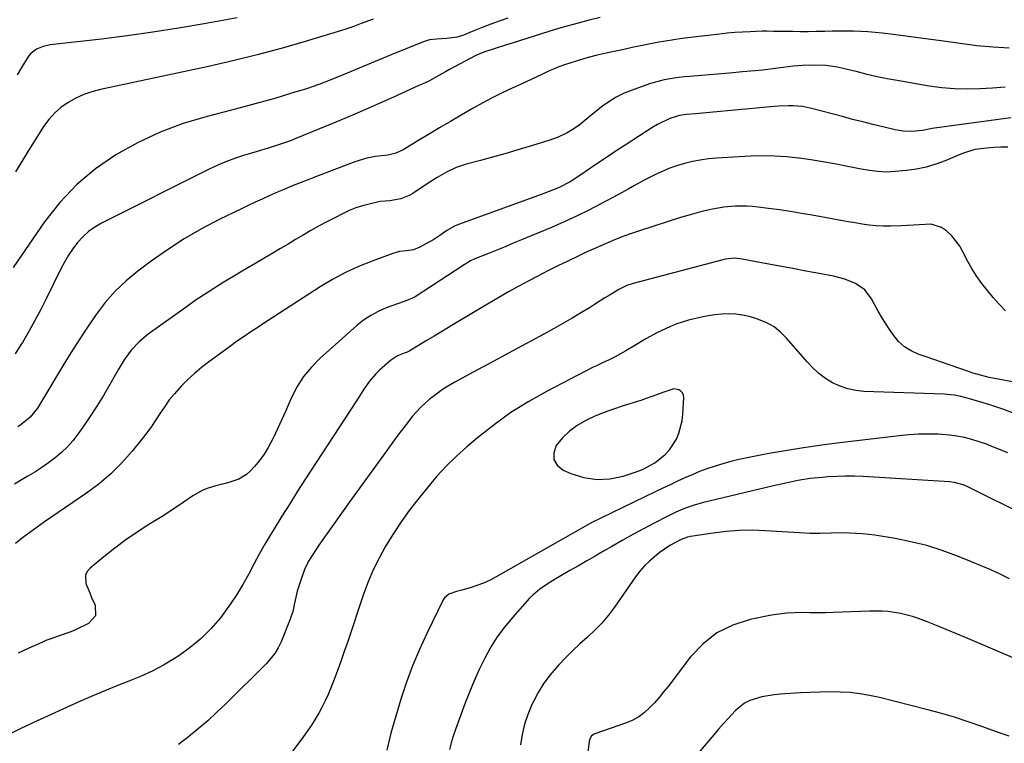
# Model space of a CAD drawing. Units: inches. Extents: x 1878685 to 1883976, y 389699 to 394977.
# Drawn here: x 1879024 to 1879388, y 393711 to 393979 of the extents above; entities that cross this region are included whole.
import ezdxf

# ---------------------------------------------------------------- set-up
doc = ezdxf.new("R2010")
doc.units = ezdxf.units.IN
doc.header["$MEASUREMENT"] = 0
for name, color, linetype in [('1', 7, 'Continuous'), ('7', 7, 'Continuous'), ('8', 7, 'Continuous')]:
    doc.layers.add(name, color=color, linetype=linetype)

msp = doc.modelspace()

# ---------------------------------------------------------------- linework, layer by layer
at = {"layer": '1', "color": 18}
msp.add_polyline3d([(1879221.1, 393816.05, 1734), (1879222.37, 393813.97, 1734), (1879224.5, 393812.12, 1734), (1879227.4, 393810.83, 1734), (1879232.17, 393809.34, 1734), (1879236.97, 393808.56, 1734), (1879241.83, 393808.86, 1734), (1879246.72, 393809.87, 1734), (1879251.9, 393811.57, 1734), (1879254.17, 393812.45, 1734), (1879258.41, 393814.77, 1734), (1879262.21, 393817.87, 1734), (1879263.81, 393819.61, 1734), (1879266.39, 393823.59, 1734), (1879267.33, 393825.79, 1734), (1879268.53, 393830.35, 1734), (1879268.8, 393832.72, 1734), (1879269.11, 393838.94, 1734), (1879268.98, 393839.84, 1734), (1879268.66, 393840.63, 1734), (1879268.08, 393841.25, 1734), (1879267.32, 393841.75, 1734), (1879265.43, 393842.12, 1734), (1879261.4, 393840.84, 1734), (1879259.37, 393840.03, 1734), (1879255.27, 393838.55, 1734), (1879253.2, 393837.87, 1734), (1879246.69, 393835.85, 1734), (1879243.18, 393834.68, 1734), (1879239.7, 393833.4, 1734), (1879236.29, 393831.98, 1734), (1879232.91, 393830.45, 1734), (1879229.75, 393828.62, 1734), (1879226.84, 393826.51, 1734), (1879224.29, 393823.99, 1734), (1879221.97, 393821.18, 1734), (1879221.11, 393818.5, 1734), (1879221.1, 393816.05, 1734)], dxfattribs=at)
at = {"layer": '7', "color": 18}
for points in [[(1879104.04, 393979.31, 1756), (1879091.81, 393977.07, 1756), (1879082.37, 393975.45, 1756), (1879072.91, 393973.95, 1756), (1879063.42, 393972.64, 1756), (1879053.91, 393971.47, 1756), (1879034.95, 393969.32, 1756), (1879032.33, 393968.76, 1756), (1879029.87, 393967.72, 1756), (1879027.74, 393966.15, 1756), (1879026.87, 393965.17, 1756), (1879024.27, 393960.96, 1756), (1879022.69, 393958.22, 1756)], [(1879204.05, 393979.16, 1752), (1879200.89, 393978.07, 1752), (1879197.75, 393976.94, 1752), (1879194.64, 393975.75, 1752), (1879191.54, 393974.52, 1752), (1879187.67, 393972.94, 1752), (1879185.31, 393972.17, 1752), (1879181.42, 393971.63, 1752), (1879177.72, 393971.45, 1752), (1879175.11, 393971.13, 1752), (1879172.59, 393970.36, 1752), (1879160.95, 393965.61, 1752), (1879156.49, 393963.78, 1752), (1879152.04, 393961.93, 1752), (1879147.59, 393960.07, 1752), (1879143.15, 393958.2, 1752), (1879138.68, 393956.39, 1752), (1879134.18, 393954.68, 1752), (1879129.62, 393953.11, 1752), (1879125.03, 393951.65, 1752), (1879123.37, 393951.15, 1752), (1879117.91, 393949.54, 1752), (1879112.44, 393947.98, 1752), (1879106.95, 393946.5, 1752), (1879101.45, 393945.05, 1752), (1879092.9, 393942.87, 1752), (1879084.1, 393940.2, 1752), (1879075.52, 393937.03, 1752), (1879067.24, 393933.11, 1752), (1879059.18, 393928.69, 1752), (1879051.69, 393923.46, 1752), (1879044.72, 393917.68, 1752), (1879038.53, 393911.06, 1752), (1879032.86, 393903.89, 1752), (1879021.17, 393886.99, 1752)], [(1879154.35, 393978.84, 1754), (1879149.82, 393977.17, 1754), (1879146.83, 393975.99, 1754), (1879143.78, 393974.97, 1754), (1879129.19, 393970.55, 1754), (1879120.32, 393967.98, 1754), (1879111.42, 393965.57, 1754), (1879102.46, 393963.38, 1754), (1879093.46, 393961.34, 1754), (1879053.47, 393952.81, 1754), (1879050.34, 393951.97, 1754), (1879047.29, 393950.93, 1754), (1879044.36, 393949.58, 1754), (1879041.51, 393948.03, 1754), (1879038.89, 393946.16, 1754), (1879036.47, 393944.08, 1754), (1879034.37, 393941.69, 1754), (1879032.47, 393939.08, 1754), (1879026.54, 393929.62, 1754), (1879022.12, 393922.39, 1754)], [(1879389.44, 393968.09, 1748), (1879383.45, 393968.42, 1748), (1879377.46, 393969.01, 1748), (1879365.13, 393970.64, 1748), (1879360.47, 393971.25, 1748), (1879355.82, 393971.86, 1748), (1879351.17, 393972.48, 1748), (1879346.52, 393973.09, 1748), (1879342.47, 393973.63, 1748), (1879339.84, 393973.93, 1748), (1879337.21, 393974.16, 1748), (1879334.56, 393974.3, 1748), (1879331.92, 393974.38, 1748), (1879329.27, 393974.39, 1748), (1879326.62, 393974.38, 1748), (1879323.97, 393974.35, 1748), (1879321.32, 393974.28, 1748), (1879318.03, 393974.21, 1748), (1879315.16, 393974.17, 1748), (1879312.3, 393974.17, 1748), (1879309.44, 393974.2, 1748), (1879302.95, 393974.29, 1748), (1879302.33, 393974.31, 1748), (1879299.88, 393974.39, 1748), (1879298.04, 393974.37, 1748), (1879293.64, 393974.19, 1748), (1879290.83, 393974.05, 1748), (1879288.02, 393973.86, 1748), (1879285.21, 393973.6, 1748), (1879282.41, 393973.31, 1748), (1879271.59, 393972.03, 1748), (1879268.49, 393971.64, 1748), (1879265.39, 393971.2, 1748), (1879262.31, 393970.69, 1748), (1879259.23, 393970.14, 1748), (1879256.16, 393969.55, 1748), (1879253.09, 393968.94, 1748), (1879250.03, 393968.3, 1748), (1879246.97, 393967.65, 1748), (1879240.45, 393966.23, 1748), (1879237.13, 393965.45, 1748), (1879233.83, 393964.61, 1748), (1879230.56, 393963.66, 1748), (1879227.31, 393962.65, 1748), (1879224.99, 393961.88, 1748), (1879222.93, 393961.15, 1748), (1879218.9, 393959.47, 1748), (1879216.94, 393958.52, 1748), (1879213.01, 393956.58, 1748), (1879209.03, 393954.75, 1748), (1879205.64, 393953.26, 1748), (1879201.97, 393951.57, 1748), (1879198.34, 393949.79, 1748), (1879194.78, 393947.9, 1748), (1879191.26, 393945.92, 1748), (1879186.88, 393943.37, 1748), (1879182.84, 393941, 1748), (1879178.81, 393938.61, 1748), (1879174.79, 393936.2, 1748), (1879170.78, 393933.78, 1748), (1879165.44, 393930.52, 1748), (1879162.67, 393929.23, 1748), (1879159.69, 393928.58, 1748), (1879155.06, 393927.99, 1748), (1879151.97, 393927.45, 1748), (1879147.49, 393926.12, 1748), (1879132.35, 393920.23, 1748), (1879130.46, 393919.5, 1748), (1879126.67, 393918.01, 1748), (1879124.78, 393917.27, 1748), (1879121.01, 393915.74, 1748), (1879119.14, 393914.94, 1748), (1879115.84, 393913.47, 1748), (1879113.27, 393912.31, 1748), (1879110.7, 393911.12, 1748), (1879108.15, 393909.92, 1748), (1879105.61, 393908.69, 1748), (1879097.39, 393904.69, 1748), (1879090.85, 393901.27, 1748), (1879084.47, 393897.61, 1748), (1879078.3, 393893.59, 1748), (1879072.27, 393889.34, 1748), (1879067.33, 393885.62, 1748), (1879063.01, 393882.04, 1748), (1879058.95, 393878.22, 1748), (1879055.28, 393874.02, 1748), (1879051.86, 393869.57, 1748), (1879048.68, 393864.91, 1748), (1879045.57, 393860.2, 1748), (1879042.56, 393855.43, 1748), (1879039.61, 393850.62, 1748), (1879030.98, 393836.2, 1748), (1879030.19, 393834.99, 1748), (1879027.45, 393831.7, 1748), (1879024.17, 393828.91, 1748), (1879022.99, 393828.09, 1748)], [(1879387.93, 393953.73, 1746), (1879383.24, 393953.34, 1746), (1879378.55, 393953.03, 1746), (1879373.86, 393952.93, 1746), (1879369.18, 393953.04, 1746), (1879364.52, 393953.46, 1746), (1879359.87, 393954.09, 1746), (1879348.05, 393956.11, 1746), (1879344.34, 393956.8, 1746), (1879340.64, 393957.55, 1746), (1879336.96, 393958.39, 1746), (1879333.29, 393959.3, 1746), (1879330.19, 393960.1, 1746), (1879325.94, 393961.03, 1746), (1879321.64, 393961.63, 1746), (1879317.31, 393961.86, 1746), (1879312.97, 393961.7, 1746), (1879309.6, 393961.4, 1746), (1879305.83, 393960.98, 1746), (1879302.07, 393960.47, 1746), (1879298.31, 393960.01, 1746), (1879295.49, 393959.73, 1746), (1879290.78, 393959.29, 1746), (1879286.07, 393958.88, 1746), (1879271.19, 393957.63, 1746), (1879269.32, 393957.45, 1746), (1879265.58, 393956.99, 1746), (1879261.87, 393956.35, 1746), (1879258.23, 393955.42, 1746), (1879256.44, 393954.85, 1746), (1879250.05, 393952.62, 1746), (1879247.04, 393951.4, 1746), (1879244.14, 393949.98, 1746), (1879241.39, 393948.28, 1746), (1879238.75, 393946.38, 1746), (1879235.9, 393944.11, 1746), (1879234.77, 393943.2, 1746), (1879232.53, 393941.35, 1746), (1879230.29, 393939.52, 1746), (1879227.9, 393937.89, 1746), (1879225.97, 393936.8, 1746), (1879222.66, 393935.23, 1746), (1879219.23, 393933.97, 1746), (1879211.94, 393931.69, 1746), (1879207.46, 393930.33, 1746), (1879202.97, 393929.01, 1746), (1879198.46, 393927.76, 1746), (1879193.93, 393926.55, 1746), (1879188.72, 393925.21, 1746), (1879184.96, 393923.98, 1746), (1879181.39, 393922.29, 1746), (1879177.96, 393920.29, 1746), (1879174.61, 393918.15, 1746), (1879168.99, 393914.4, 1746), (1879167.56, 393913.58, 1746), (1879164.53, 393912.4, 1746), (1879160.52, 393911.69, 1746), (1879158.72, 393911.56, 1746), (1879156.93, 393911.36, 1746), (1879152.78, 393910.44, 1746), (1879150.3, 393909.79, 1746), (1879147.86, 393909.01, 1746), (1879145.48, 393908.05, 1746), (1879143.15, 393906.98, 1746), (1879139.83, 393905.28, 1746), (1879136.94, 393903.77, 1746), (1879134.07, 393902.23, 1746), (1879131.24, 393900.63, 1746), (1879128.42, 393898.99, 1746), (1879125.62, 393897.33, 1746), (1879122.82, 393895.67, 1746), (1879120.02, 393894.01, 1746), (1879117.21, 393892.35, 1746), (1879112.98, 393889.86, 1746), (1879109.44, 393887.77, 1746), (1879105.9, 393885.66, 1746), (1879102.37, 393883.55, 1746), (1879098.85, 393881.43, 1746), (1879095.36, 393879.26, 1746), (1879091.9, 393877.04, 1746), (1879088.5, 393874.74, 1746), (1879085.13, 393872.38, 1746), (1879071.13, 393862.32, 1746), (1879067.8, 393859.56, 1746), (1879064.87, 393856.38, 1746), (1879062.29, 393852.88, 1746), (1879060, 393849.18, 1746), (1879056.92, 393843.73, 1746), (1879054.56, 393839.71, 1746), (1879052.13, 393835.74, 1746), (1879049.59, 393831.84, 1746), (1879046.97, 393827.99, 1746), (1879045.12, 393825.37, 1746), (1879043.27, 393822.96, 1746), (1879041.28, 393820.68, 1746), (1879039.1, 393818.58, 1746), (1879036.78, 393816.61, 1746), (1879034.33, 393814.79, 1746), (1879031.84, 393813.04, 1746), (1879029.27, 393811.39, 1746), (1879026.65, 393809.82, 1746), (1879025.12, 393808.94, 1746), (1879021.74, 393806.92, 1746)], [(1879389.98, 393942.39, 1744), (1879361.82, 393938.48, 1744), (1879360.93, 393938.35, 1744), (1879357.4, 393937.7, 1744), (1879353.4, 393937.32, 1744), (1879350.28, 393937.36, 1744), (1879347.21, 393937.87, 1744), (1879342.76, 393938.95, 1744), (1879339.02, 393939.87, 1744), (1879335.28, 393940.81, 1744), (1879331.54, 393941.78, 1744), (1879327.81, 393942.77, 1744), (1879316.39, 393945.83, 1744), (1879312.99, 393946.53, 1744), (1879309.53, 393946.81, 1744), (1879307.79, 393946.82, 1744), (1879304.31, 393946.7, 1744), (1879302.57, 393946.57, 1744), (1879281.33, 393944.61, 1744), (1879277.38, 393944.24, 1744), (1879273.43, 393943.87, 1744), (1879270.1, 393943.56, 1744), (1879267.6, 393943.18, 1744), (1879263.94, 393942.03, 1744), (1879259.41, 393939.9, 1744), (1879257.28, 393938.58, 1744), (1879255.16, 393937.23, 1744), (1879247.4, 393932.19, 1744), (1879244.18, 393930.08, 1744), (1879240.97, 393927.96, 1744), (1879237.77, 393925.82, 1744), (1879234.58, 393923.67, 1744), (1879230.27, 393920.74, 1744), (1879227.14, 393918.72, 1744), (1879222.75, 393916.42, 1744), (1879220.63, 393915.57, 1744), (1879217.34, 393914.33, 1744), (1879214.04, 393913.12, 1744), (1879185.79, 393902.88, 1744), (1879184.32, 393902.26, 1744), (1879181.56, 393900.73, 1744), (1879178.98, 393898.86, 1744), (1879176.31, 393897.12, 1744), (1879174.93, 393896.33, 1744), (1879171.61, 393894.55, 1744), (1879169.2, 393893.59, 1744), (1879166.65, 393893.18, 1744), (1879164.06, 393892.86, 1744), (1879161.54, 393892.15, 1744), (1879153.89, 393889.38, 1744), (1879148.91, 393887.37, 1744), (1879144.03, 393885.15, 1744), (1879139.32, 393882.6, 1744), (1879134.72, 393879.83, 1744), (1879113.43, 393865.99, 1744), (1879111.99, 393865.06, 1744), (1879109.12, 393863.18, 1744), (1879106.26, 393861.29, 1744), (1879103.44, 393859.34, 1744), (1879102.05, 393858.34, 1744), (1879093.46, 393852.06, 1744), (1879090.79, 393850, 1744), (1879088.2, 393847.83, 1744), (1879085.73, 393845.53, 1744), (1879083.35, 393843.14, 1744), (1879080.8, 393840.3, 1744), (1879078.94, 393838.03, 1744), (1879077.23, 393835.64, 1744), (1879075.61, 393833.18, 1744), (1879074.02, 393830.7, 1744), (1879072.36, 393828.26, 1744), (1879070.61, 393825.89, 1744), (1879068.8, 393823.56, 1744), (1879065.23, 393819.15, 1744), (1879061.41, 393814.84, 1744), (1879057.36, 393810.77, 1744), (1879052.98, 393807.07, 1744), (1879048.37, 393803.62, 1744), (1879032.79, 393792.97, 1744), (1879030.06, 393791.04, 1744), (1879027.36, 393789.07, 1744), (1879024.72, 393787.03, 1744), (1879022.11, 393784.94, 1744)], [(1879388.93, 393931.54, 1742), (1879386.31, 393931.51, 1742), (1879383.7, 393931.37, 1742), (1879381.09, 393931.15, 1742), (1879376.77, 393930.65, 1742), (1879372.54, 393929.33, 1742), (1879370.89, 393928.65, 1742), (1879365.7, 393926.45, 1742), (1879362.24, 393925.17, 1742), (1879358.72, 393924.1, 1742), (1879355.13, 393923.36, 1742), (1879351.47, 393922.84, 1742), (1879347.22, 393922.44, 1742), (1879344.07, 393922.29, 1742), (1879340.92, 393922.46, 1742), (1879337.78, 393922.85, 1742), (1879334.66, 393923.4, 1742), (1879329.13, 393924.52, 1742), (1879324.8, 393925.34, 1742), (1879320.47, 393926.11, 1742), (1879316.12, 393926.79, 1742), (1879311.76, 393927.42, 1742), (1879311.59, 393927.44, 1742), (1879307.14, 393927.9, 1742), (1879302.68, 393928.19, 1742), (1879298.21, 393928.23, 1742), (1879293.73, 393928.11, 1742), (1879281.23, 393927.39, 1742), (1879278.22, 393927.13, 1742), (1879275.24, 393926.74, 1742), (1879272.29, 393926.16, 1742), (1879269.35, 393925.46, 1742), (1879266.47, 393924.58, 1742), (1879263.63, 393923.59, 1742), (1879260.86, 393922.42, 1742), (1879258.13, 393921.13, 1742), (1879254.45, 393919.26, 1742), (1879250.89, 393917.33, 1742), (1879248.56, 393915.95, 1742), (1879245.02, 393913.97, 1742), (1879238.49, 393910.48, 1742), (1879234, 393908.17, 1742), (1879229.47, 393905.94, 1742), (1879224.88, 393903.84, 1742), (1879220.24, 393901.83, 1742), (1879209.16, 393897.22, 1742), (1879206.11, 393895.95, 1742), (1879203.05, 393894.7, 1742), (1879199.99, 393893.46, 1742), (1879196.92, 393892.23, 1742), (1879191.83, 393890.19, 1742), (1879190.32, 393889.46, 1742), (1879187.95, 393887.96, 1742), (1879169.78, 393876.2, 1742), (1879169.06, 393875.77, 1742), (1879166.78, 393874.79, 1742), (1879163.61, 393873.72, 1742), (1879159.12, 393872.05, 1742), (1879156.19, 393870.77, 1742), (1879153.38, 393869.28, 1742), (1879150.75, 393867.5, 1742), (1879148.24, 393865.51, 1742), (1879134.65, 393853.42, 1742), (1879131.47, 393850.2, 1742), (1879128.6, 393846.75, 1742), (1879126.2, 393842.96, 1742), (1879124.12, 393838.94, 1742), (1879123.28, 393837.02, 1742), (1879121.84, 393833.79, 1742), (1879120.39, 393830.56, 1742), (1879118.91, 393827.35, 1742), (1879117.42, 393824.15, 1742), (1879115.54, 393820.5, 1742), (1879114.02, 393818, 1742), (1879112.28, 393815.65, 1742), (1879110.39, 393813.4, 1742), (1879108.79, 393811.66, 1742), (1879107.51, 393810.48, 1742), (1879104.61, 393808.71, 1742), (1879101.28, 393807.63, 1742), (1879099.57, 393807.17, 1742), (1879096.14, 393806.29, 1742), (1879093.3, 393805.45, 1742), (1879091.31, 393804.66, 1742), (1879087.6, 393802.52, 1742), (1879084.09, 393800.07, 1742), (1879081.7, 393798.46, 1742), (1879079.29, 393796.9, 1742), (1879076.86, 393795.36, 1742), (1879071.38, 393791.96, 1742), (1879067.08, 393789.17, 1742), (1879062.86, 393786.27, 1742), (1879058.76, 393783.21, 1742), (1879054.74, 393780.05, 1742), (1879049.65, 393775.87, 1742), (1879048.62, 393774.6, 1742), (1879047.96, 393773.24, 1742), (1879048.14, 393770.13, 1742), (1879049.51, 393766.73, 1742), (1879050.23, 393765.05, 1742), (1879051.53, 393762.11, 1742), (1879051.66, 393758.22, 1742), (1879049.03, 393755.35, 1742), (1879044.01, 393752.97, 1742), (1879042.52, 393752.31, 1742), (1879037.91, 393750.66, 1742), (1879034.8, 393749.64, 1742), (1879033.28, 393749.05, 1742), (1879031.77, 393748.41, 1742), (1879026.98, 393746.25, 1742), (1879023.12, 393744.44, 1742)], [(1879390.6, 393844.68, 1738), (1879381.98, 393846.34, 1738), (1879377.43, 393847.51, 1738), (1879375.64, 393848.09, 1738), (1879374.75, 393848.39, 1738), (1879367.27, 393851, 1738), (1879364.41, 393852, 1738), (1879361.55, 393852.99, 1738), (1879358.68, 393853.98, 1738), (1879355.82, 393854.96, 1738), (1879353.14, 393856.19, 1738), (1879350.68, 393857.7, 1738), (1879348.55, 393859.66, 1738), (1879346.02, 393862.8, 1738), (1879344.27, 393865.44, 1738), (1879342.57, 393868.11, 1738), (1879340.98, 393870.85, 1738), (1879339.45, 393873.62, 1738), (1879338.5, 393875.42, 1738), (1879336.01, 393878.73, 1738), (1879332.61, 393881.09, 1738), (1879328.65, 393882.69, 1738), (1879324.5, 393883.75, 1738), (1879319.11, 393884.77, 1738), (1879314.3, 393885.67, 1738), (1879309.49, 393886.58, 1738), (1879304.68, 393887.49, 1738), (1879299.87, 393888.4, 1738), (1879290.66, 393890.14, 1738), (1879287.98, 393890.42, 1738), (1879284.41, 393890.08, 1738), (1879283.53, 393889.88, 1738), (1879250.46, 393881.09, 1738), (1879248.08, 393880.31, 1738), (1879245.06, 393878.89, 1738), (1879241.92, 393876.94, 1738), (1879240, 393875.74, 1738), (1879236.14, 393873.34, 1738), (1879234.21, 393872.14, 1738), (1879231.28, 393870.33, 1738), (1879227.86, 393868.27, 1738), (1879224.42, 393866.24, 1738), (1879220.94, 393864.28, 1738), (1879217.44, 393862.36, 1738), (1879205.99, 393856.22, 1738), (1879201.62, 393853.88, 1738), (1879197.25, 393851.52, 1738), (1879192.88, 393849.16, 1738), (1879188.52, 393846.8, 1738), (1879184.43, 393844.57, 1738), (1879182.15, 393843.25, 1738), (1879179.93, 393841.86, 1738), (1879177.79, 393840.34, 1738), (1879175.04, 393838.22, 1738), (1879171.77, 393835.28, 1738), (1879168.83, 393832, 1738), (1879166.1, 393828.52, 1738), (1879164.77, 393826.75, 1738), (1879163.45, 393824.97, 1738), (1879158.13, 393817.66, 1738), (1879154.17, 393812.22, 1738), (1879150.23, 393806.76, 1738), (1879146.3, 393801.29, 1738), (1879142.39, 393795.81, 1738), (1879134.24, 393784.36, 1738), (1879133.31, 393783.01, 1738), (1879130.7, 393778.84, 1738), (1879129.21, 393775.92, 1738), (1879128.03, 393772.87, 1738), (1879126.68, 393768.81, 1738), (1879126.23, 393767.34, 1738), (1879125.25, 393762.85, 1738), (1879124.62, 393759.85, 1738), (1879123.64, 393756.95, 1738), (1879120.3, 393748.65, 1738), (1879119.22, 393746.39, 1738), (1879117.97, 393744.25, 1738), (1879114.8, 393740.41, 1738), (1879099.94, 393725.79, 1738), (1879096.57, 393722.57, 1738), (1879093.13, 393719.43, 1738), (1879089.6, 393716.39, 1738), (1879086, 393713.43, 1738), (1879082.29, 393710.63, 1738)], [(1879391.23, 393833.02, 1736), (1879387.46, 393834.55, 1736), (1879384.89, 393835.41, 1736), (1879382.3, 393836.22, 1736), (1879381, 393836.61, 1736), (1879375.18, 393838.36, 1736), (1879371.53, 393839.3, 1736), (1879369.07, 393839.77, 1736), (1879366.58, 393840.06, 1736), (1879365.32, 393840.14, 1736), (1879335.7, 393841.2, 1736), (1879332.68, 393841.52, 1736), (1879329.73, 393842.12, 1736), (1879326.89, 393843.13, 1736), (1879324.13, 393844.4, 1736), (1879321.54, 393846.02, 1736), (1879319.08, 393847.81, 1736), (1879316.82, 393849.86, 1736), (1879314.71, 393852.07, 1736), (1879307.13, 393860.88, 1736), (1879304.9, 393863.08, 1736), (1879302.49, 393865.01, 1736), (1879299.8, 393866.53, 1736), (1879295.76, 393868.18, 1736), (1879293.3, 393868.88, 1736), (1879290.83, 393869.41, 1736), (1879288.31, 393869.7, 1736), (1879285.76, 393869.82, 1736), (1879283.2, 393869.72, 1736), (1879280.65, 393869.52, 1736), (1879278.13, 393869.14, 1736), (1879275.62, 393868.65, 1736), (1879270.89, 393867.5, 1736), (1879266.21, 393865.99, 1736), (1879263.91, 393865.1, 1736), (1879259.45, 393863.03, 1736), (1879255.15, 393860.64, 1736), (1879251.08, 393858.18, 1736), (1879247.74, 393856.23, 1736), (1879243.79, 393854.02, 1736), (1879241.48, 393852.87, 1736), (1879239.13, 393851.81, 1736), (1879236.81, 393850.7, 1736), (1879235.66, 393850.12, 1736), (1879218.58, 393841.26, 1736), (1879211.82, 393837.46, 1736), (1879205.25, 393833.37, 1736), (1879198.97, 393828.85, 1736), (1879192.87, 393824.04, 1736), (1879188.96, 393820.73, 1736), (1879185.08, 393817.26, 1736), (1879181.35, 393813.64, 1736), (1879177.83, 393809.81, 1736), (1879174.45, 393805.84, 1736), (1879170.8, 393801.28, 1736), (1879167.66, 393797.18, 1736), (1879164.65, 393793.01, 1736), (1879161.81, 393788.7, 1736), (1879159.1, 393784.31, 1736), (1879158.78, 393783.77, 1736), (1879156.46, 393779.53, 1736), (1879154.32, 393775.2, 1736), (1879152.45, 393770.75, 1736), (1879150.77, 393766.21, 1736), (1879144.89, 393748.68, 1736), (1879143.63, 393744.99, 1736), (1879142.33, 393741.32, 1736), (1879140.98, 393737.66, 1736), (1879139.6, 393734.01, 1736), (1879138.66, 393731.56, 1736), (1879137.67, 393729.17, 1736), (1879136.61, 393726.82, 1736), (1879135.45, 393724.52, 1736), (1879134.21, 393722.25, 1736), (1879132.87, 393720.04, 1736), (1879131.49, 393717.85, 1736), (1879130.04, 393715.72, 1736), (1879128.53, 393713.62, 1736), (1879110.95, 393689.95, 1736)], [(1879388.86, 393818.48, 1734), (1879386.26, 393819.57, 1734), (1879383.64, 393820.63, 1734), (1879381, 393821.63, 1734), (1879378.33, 393822.54, 1734), (1879375.61, 393823.41, 1734), (1879372.88, 393824.12, 1734), (1879370.11, 393824.7, 1734), (1879367.32, 393825.06, 1734), (1879364.5, 393825.28, 1734), (1879363, 393825.34, 1734), (1879359.42, 393825.4, 1734), (1879355.84, 393825.35, 1734), (1879352.27, 393825.12, 1734), (1879348.7, 393824.79, 1734), (1879326.87, 393822.22, 1734), (1879320.1, 393821.35, 1734), (1879313.35, 393820.38, 1734), (1879306.62, 393819.27, 1734), (1879299.9, 393818.05, 1734), (1879292.5, 393816.63, 1734), (1879289.51, 393815.99, 1734), (1879286.54, 393815.29, 1734), (1879283.59, 393814.47, 1734), (1879280.67, 393813.57, 1734), (1879277.68, 393812.55, 1734), (1879274.91, 393811.52, 1734), (1879272.18, 393810.39, 1734), (1879269.47, 393809.2, 1734), (1879266.79, 393807.95, 1734), (1879264.11, 393806.7, 1734), (1879261.44, 393805.43, 1734), (1879258.77, 393804.15, 1734), (1879238.42, 393794.35, 1734), (1879235.43, 393792.86, 1734), (1879232.49, 393791.26, 1734), (1879199.8, 393772.62, 1734), (1879197.49, 393771.41, 1734), (1879195.12, 393770.31, 1734), (1879192.68, 393769.39, 1734), (1879190.19, 393768.58, 1734), (1879187.13, 393767.72, 1734), (1879185.13, 393767.15, 1734), (1879182.23, 393766.18, 1734), (1879180.78, 393764.96, 1734), (1879180.23, 393764.13, 1734), (1879174.16, 393751.68, 1734), (1879171.43, 393745.75, 1734), (1879168.88, 393739.74, 1734), (1879166.6, 393733.63, 1734), (1879164.49, 393727.44, 1734), (1879162.62, 393721.18, 1734), (1879160.88, 393714.88, 1734), (1879159.34, 393708.53, 1734)], [(1879395.9, 393795.03, 1732), (1879374.42, 393805.77, 1732), (1879372.74, 393806.52, 1732), (1879369.21, 393807.55, 1732), (1879367.39, 393807.77, 1732), (1879335.49, 393809.69, 1732), (1879332.22, 393809.82, 1732), (1879328.95, 393809.85, 1732), (1879325.68, 393809.75, 1732), (1879322.41, 393809.57, 1732), (1879320.46, 393809.41, 1732), (1879315.89, 393808.93, 1732), (1879311.34, 393808.21, 1732), (1879306.82, 393807.32, 1732), (1879302.32, 393806.3, 1732), (1879275.94, 393799.94, 1732), (1879272.6, 393799.02, 1732), (1879269.34, 393797.86, 1732), (1879266.15, 393796.5, 1732), (1879263.03, 393794.98, 1732), (1879258.18, 393792.45, 1732), (1879254.24, 393790.36, 1732), (1879250.31, 393788.24, 1732), (1879246.4, 393786.06, 1732), (1879242.52, 393783.85, 1732), (1879239.44, 393782.07, 1732), (1879236.35, 393780.29, 1732), (1879233.25, 393778.5, 1732), (1879230.16, 393776.71, 1732), (1879227.06, 393774.92, 1732), (1879223.06, 393772.61, 1732), (1879221.59, 393771.75, 1732), (1879218.68, 393769.98, 1732), (1879215.85, 393768.1, 1732), (1879213.28, 393765.91, 1732), (1879212.1, 393764.69, 1732), (1879205.77, 393757.59, 1732), (1879202.86, 393754.06, 1732), (1879200.15, 393750.39, 1732), (1879197.73, 393746.52, 1732), (1879195.52, 393742.52, 1732), (1879193.53, 393738.38, 1732), (1879191.63, 393734.2, 1732), (1879189.88, 393729.96, 1732), (1879188.23, 393725.67, 1732), (1879184.75, 393716.16, 1732), (1879183.92, 393713.71, 1732), (1879183.18, 393711.24, 1732), (1879182.56, 393708.74, 1732)], [(1879390.93, 393742.69, 1728), (1879383.39, 393745.83, 1728), (1879373.29, 393750.2, 1728), (1879369.7, 393751.72, 1728), (1879366.1, 393753.21, 1728), (1879362.49, 393754.67, 1728), (1879358.86, 393756.09, 1728), (1879355.9, 393757.23, 1728), (1879353.73, 393757.98, 1728), (1879349.27, 393759.12, 1728), (1879344.71, 393759.76, 1728), (1879342.41, 393759.93, 1728), (1879337.79, 393759.95, 1728), (1879324.32, 393759.44, 1728), (1879321.46, 393759.36, 1728), (1879318.6, 393759.32, 1728), (1879315.74, 393759.34, 1728), (1879312.88, 393759.39, 1728), (1879310.03, 393759.38, 1728), (1879307.19, 393759.23, 1728), (1879304.36, 393758.89, 1728), (1879301.55, 393758.42, 1728), (1879293.61, 393756.82, 1728), (1879287.25, 393754.78, 1728), (1879281.39, 393751.94, 1728), (1879276.28, 393747.91, 1728), (1879271.66, 393743.08, 1728), (1879263.29, 393732.12, 1728), (1879261.66, 393730.07, 1728), (1879259.99, 393728.05, 1728), (1879258.26, 393726.09, 1728), (1879256.48, 393724.17, 1728), (1879254.56, 393722.43, 1728), (1879252.52, 393720.9, 1728), (1879250.27, 393719.68, 1728), (1879247.9, 393718.66, 1728), (1879236.29, 393714.64, 1728), (1879235.94, 393714.49, 1728), (1879234.98, 393713.84, 1728), (1879234.31, 393712.52, 1728), (1879232.86, 393702.41, 1728)], [(1879389.35, 393713.71, 1726), (1879384.31, 393715.49, 1726), (1879379.29, 393717.3, 1726), (1879374.24, 393719.05, 1726), (1879369.17, 393720.69, 1726), (1879364.04, 393722.19, 1726), (1879358.89, 393723.58, 1726), (1879341.42, 393728.03, 1726), (1879337.83, 393728.81, 1726), (1879334.22, 393729.43, 1726), (1879330.58, 393729.81, 1726), (1879326.92, 393730.03, 1726), (1879323.24, 393730.07, 1726), (1879319.56, 393730.05, 1726), (1879315.89, 393729.93, 1726), (1879312.21, 393729.75, 1726), (1879304.8, 393729.28, 1726), (1879302.5, 393729.06, 1726), (1879297.96, 393728.27, 1726), (1879293.59, 393726.89, 1726), (1879291.58, 393725.88, 1726), (1879288.08, 393723.03, 1726), (1879285.65, 393720.41, 1726), (1879283.81, 393718.39, 1726), (1879282, 393716.34, 1726), (1879280.21, 393714.27, 1726), (1879265.03, 393696.47, 1726)]]:
    msp.add_polyline3d(points, dxfattribs=at)
at = {"layer": '8', "color": 18}
for points in [[(1879238.25, 393979.44, 1750), (1879233.67, 393978.3, 1750), (1879230.03, 393977.35, 1750), (1879226.41, 393976.37, 1750), (1879222.81, 393975.31, 1750), (1879219.21, 393974.21, 1750), (1879205.68, 393969.94, 1750), (1879203.25, 393969.18, 1750), (1879199.42, 393968, 1750), (1879195.26, 393966.66, 1750), (1879192.27, 393965.33, 1750), (1879182.25, 393960.06, 1750), (1879181, 393959.4, 1750), (1879178.53, 393958.03, 1750), (1879174.85, 393955.94, 1750), (1879172.44, 393954.82, 1750), (1879171.84, 393954.55, 1750), (1879171.24, 393954.27, 1750), (1879161.84, 393949.98, 1750), (1879156.53, 393947.6, 1750), (1879151.2, 393945.25, 1750), (1879145.84, 393942.96, 1750), (1879140.46, 393940.72, 1750), (1879125.72, 393934.66, 1750), (1879123.71, 393933.87, 1750), (1879119.64, 393932.43, 1750), (1879115.5, 393931.16, 1750), (1879111.36, 393929.93, 1750), (1879109.29, 393929.31, 1750), (1879106.69, 393928.53, 1750), (1879103.35, 393927.44, 1750), (1879100.06, 393926.24, 1750), (1879096.84, 393924.85, 1750), (1879093.66, 393923.36, 1750), (1879053.92, 393903.35, 1750), (1879051.45, 393901.89, 1750), (1879049.11, 393900.25, 1750), (1879047.01, 393898.34, 1750), (1879045.05, 393896.23, 1750), (1879043.28, 393893.91, 1750), (1879041.63, 393891.52, 1750), (1879040.15, 393889.03, 1750), (1879038.79, 393886.47, 1750), (1879033.53, 393875.68, 1750), (1879031.43, 393871.52, 1750), (1879029.26, 393867.39, 1750), (1879026.99, 393863.33, 1750), (1879024.64, 393859.3, 1750), (1879024.23, 393858.62, 1750), (1879021.92, 393855.04, 1750)], [(1879388.07, 393870.98, 1740), (1879385.75, 393873.39, 1740), (1879383.51, 393875.87, 1740), (1879381.37, 393878.44, 1740), (1879379.31, 393881.07, 1740), (1879377.15, 393884.09, 1740), (1879375.55, 393886.58, 1740), (1879374.1, 393889.17, 1740), (1879372.3, 393892.81, 1740), (1879371.15, 393894.91, 1740), (1879368.26, 393898.68, 1740), (1879366.21, 393900.61, 1740), (1879364.43, 393901.77, 1740), (1879360.54, 393902.97, 1740), (1879356.22, 393902.82, 1740), (1879354.02, 393902.65, 1740), (1879349.61, 393902.43, 1740), (1879345.57, 393902.28, 1740), (1879342.93, 393902.27, 1740), (1879340.29, 393902.37, 1740), (1879337.67, 393902.64, 1740), (1879335.06, 393903.01, 1740), (1879332.45, 393903.47, 1740), (1879329.84, 393903.93, 1740), (1879327.24, 393904.39, 1740), (1879324.63, 393904.86, 1740), (1879316.6, 393906.31, 1740), (1879312.58, 393907.01, 1740), (1879308.56, 393907.67, 1740), (1879304.53, 393908.27, 1740), (1879300.49, 393908.83, 1740), (1879296.65, 393909.34, 1740), (1879294.53, 393909.57, 1740), (1879292.4, 393909.72, 1740), (1879288.14, 393909.7, 1740), (1879283.9, 393909.32, 1740), (1879279.7, 393908.58, 1740), (1879275.85, 393907.68, 1740), (1879273.19, 393907, 1740), (1879270.56, 393906.25, 1740), (1879267.94, 393905.45, 1740), (1879252.72, 393900.54, 1740), (1879249.81, 393899.56, 1740), (1879246.93, 393898.53, 1740), (1879244.08, 393897.43, 1740), (1879241.24, 393896.26, 1740), (1879238.43, 393895.05, 1740), (1879235.63, 393893.8, 1740), (1879232.85, 393892.52, 1740), (1879230.08, 393891.21, 1740), (1879226.29, 393889.38, 1740), (1879222.58, 393887.56, 1740), (1879218.89, 393885.72, 1740), (1879215.22, 393883.83, 1740), (1879211.57, 393881.92, 1740), (1879207.94, 393879.95, 1740), (1879204.33, 393877.95, 1740), (1879200.75, 393875.9, 1740), (1879197.19, 393873.81, 1740), (1879186.22, 393867.27, 1740), (1879183.08, 393865.39, 1740), (1879179.94, 393863.51, 1740), (1879176.8, 393861.62, 1740), (1879173.67, 393859.73, 1740), (1879167.89, 393856.25, 1740), (1879167.64, 393856.11, 1740), (1879166.87, 393855.75, 1740), (1879165.8, 393855.35, 1740), (1879163.34, 393854.37, 1740), (1879160.69, 393852.62, 1740), (1879156.61, 393848.99, 1740), (1879155.3, 393847.72, 1740), (1879152.93, 393844.98, 1740), (1879150.87, 393841.97, 1740), (1879149.87, 393840.44, 1740), (1879147.88, 393837.38, 1740), (1879129.32, 393808.83, 1740), (1879126.37, 393804.25, 1740), (1879123.45, 393799.65, 1740), (1879120.57, 393795.02, 1740), (1879117.72, 393790.38, 1740), (1879116.48, 393788.35, 1740), (1879114.31, 393784.68, 1740), (1879112.19, 393780.99, 1740), (1879110.16, 393777.26, 1740), (1879108.17, 393773.49, 1740), (1879106.13, 393769.76, 1740), (1879103.96, 393766.12, 1740), (1879101.59, 393762.6, 1740), (1879099.1, 393759.16, 1740), (1879097.83, 393757.51, 1740), (1879094.41, 393753.51, 1740), (1879090.75, 393749.79, 1740), (1879086.71, 393746.47, 1740), (1879082.42, 393743.43, 1740), (1879080.85, 393742.43, 1740), (1879076.77, 393740.02, 1740), (1879072.61, 393737.78, 1740), (1879068.31, 393735.81, 1740), (1879063.93, 393734.01, 1740), (1879059.51, 393732.3, 1740), (1879055.1, 393730.54, 1740), (1879050.73, 393728.68, 1740), (1879046.39, 393726.77, 1740), (1879028.55, 393718.7, 1740), (1879023.8, 393716.46, 1740), (1879019.1, 393714.11, 1740)], [(1879389.49, 393771.89, 1730), (1879386.05, 393773.58, 1730), (1879382.57, 393775.2, 1730), (1879379.06, 393776.73, 1730), (1879375.52, 393778.21, 1730), (1879370.3, 393780.3, 1730), (1879364.65, 393782.36, 1730), (1879358.93, 393784.16, 1730), (1879353.1, 393785.58, 1730), (1879347.21, 393786.75, 1730), (1879339.8, 393787.98, 1730), (1879335.08, 393788.58, 1730), (1879330.33, 393788.83, 1730), (1879327.54, 393788.86, 1730), (1879323.58, 393788.81, 1730), (1879319.53, 393788.66, 1730), (1879315.74, 393788.68, 1730), (1879311.94, 393788.89, 1730), (1879299.17, 393789.69, 1730), (1879294.35, 393789.84, 1730), (1879289.55, 393789.77, 1730), (1879284.76, 393789.4, 1730), (1879279.97, 393788.81, 1730), (1879271.65, 393787.52, 1730), (1879270.44, 393787.27, 1730), (1879268.13, 393786.42, 1730), (1879263.95, 393784.16, 1730), (1879260.04, 393781.47, 1730), (1879256.44, 393778.46, 1730), (1879254.57, 393776.64, 1730), (1879252.87, 393774.67, 1730), (1879251.29, 393772.59, 1730), (1879243.49, 393761.38, 1730), (1879241.25, 393758.4, 1730), (1879238.87, 393755.54, 1730), (1879236.28, 393752.87, 1730), (1879233.54, 393750.33, 1730), (1879230.75, 393747.84, 1730), (1879228.01, 393745.29, 1730), (1879225.36, 393742.66, 1730), (1879222.76, 393739.96, 1730), (1879219.75, 393736.46, 1730), (1879217.35, 393733.26, 1730), (1879215.27, 393729.84, 1730), (1879213.4, 393726.29, 1730), (1879212.97, 393725.38, 1730), (1879211.49, 393721.79, 1730), (1879210.25, 393718.13, 1730), (1879209.37, 393714.38, 1730), (1879208.72, 393710.55, 1730)]]:
    msp.add_polyline3d(points, dxfattribs=at)

doc.saveas('drawing.dxf')
